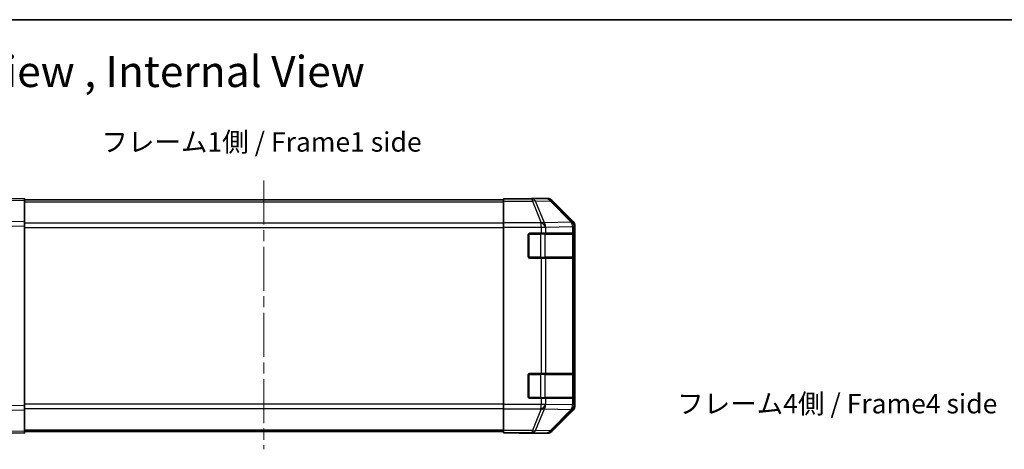
# Model space of a CAD drawing. Units: millimetres. Extents: x 36 to 5181, y 0 to 723.
# Drawn here: x 1210 to 1527, y 585 to 723 of the extents above; entities that cross this region are included whole.
import ezdxf

# ---------------------------------------------------------------- set-up
doc = ezdxf.new("R2010")
doc.units = ezdxf.units.MM
doc.header["$LTSCALE"] = 2.5
doc.linetypes.add('CHAIN', pattern=[0.3543, 0.2362, -0.0295, 0.0591, -0.0295])
for name, color, linetype, lineweight in [('Border (ISO)', 7, 'Continuous', 35), ('Centerline (ISO)', 131, 'Continuous', 18), ('Symbol (ISO)', 7, 'Continuous', 18), ('Visible (ISO)', 7, 'Continuous', 35), ('Visible Narrow (ISO)', 7, 'Continuous', 25)]:
    doc.layers.add(name, color=color, linetype=linetype, lineweight=lineweight)
doc.styles.add('Note Text (TK)', font='txt')

# ---------------------------------------------------------------- blocks, each defined once
blk = doc.blocks.new('図面枠 tk図枠')
at = {"layer": 'Border (ISO)'}
blk.add_line((14.5, 289), (405.5, 289), dxfattribs=at)

msp = doc.modelspace()

# ---------------------------------------------------------------- linework, layer by layer
at = {"layer": 'Centerline (ISO)', "linetype": 'CHAIN', "ltscale": 23.990969}
msp.add_line((1288.7369, 670.8711), (1288.7369, 584.5569), dxfattribs=at)
at = {"layer": 'Visible (ISO)'}
for p, q in [((1211.7369, 665.1211), (1202.2152, 664.9549)), ((1211.7369, 665.1211), (1211.7369, 664.5354)), ((1365.7369, 664.8735), (1365.7369, 664.964)), ((1369.7369, 664.964), (1365.7369, 664.964)), ((1365.7369, 664.2756), (1365.7369, 664.8735)), ((1374.7369, 665.1211), (1379.9073, 665.1211)), ((1374.7369, 665.1211), (1374.7369, 665.0513)), ((1211.7369, 664.6211), (1365.7369, 664.6211)), ((1211.7369, 657.7055), (1211.7369, 664.5354)), ((1365.7369, 664.2756), (1365.7369, 657.3032)), ((1388.1512, 657.7055), (1381.3213, 664.5354)), ((1211.7369, 657.7055), (1211.7369, 656.2915)), ((1211.7369, 598.5507), (1211.7369, 656.2915)), ((1365.7369, 655.9014), (1365.7369, 657.3032)), ((1365.7369, 598.9408), (1365.7369, 655.9014)), ((1388.7369, 598.5507), (1388.7369, 656.2915)), ((1373.7369, 646.4211), (1373.7369, 653.4211)), ((1374.2369, 653.9211), (1377.9085, 653.9211)), ((1379.3227, 653.9211), (1377.9085, 653.9211)), ((1379.3227, 653.9211), (1387.9346, 653.9211)), ((1388.52, 653.9211), (1387.9346, 653.9211)), ((1388.52, 653.9211), (1388.5885, 653.9211)), ((1388.5369, 646.2211), (1388.5369, 653.6211)), ((1388.5973, 653.4211), (1388.5973, 646.4211)), ((1377.9085, 645.9211), (1374.2369, 645.9211)), ((1377.9085, 645.9211), (1379.3227, 645.9211)), ((1387.9346, 645.9211), (1379.3227, 645.9211)), ((1387.9346, 645.9211), (1388.52, 645.9211)), ((1388.5885, 645.9211), (1388.52, 645.9211)), ((1373.7369, 601.4211), (1373.7369, 608.4211)), ((1374.2369, 608.9211), (1377.9085, 608.9211)), ((1379.3227, 608.9211), (1377.9085, 608.9211)), ((1379.3227, 608.9211), (1387.9346, 608.9211)), ((1388.52, 608.9211), (1387.9346, 608.9211)), ((1388.52, 608.9211), (1388.5885, 608.9211)), ((1388.5369, 601.2211), (1388.5369, 608.6211)), ((1388.5973, 608.4211), (1388.5973, 601.4211)), ((1211.7369, 598.5507), (1211.7369, 597.1366)), ((1365.7369, 597.5389), (1365.7369, 598.9408)), ((1377.9085, 600.9211), (1374.2369, 600.9211)), ((1377.9085, 600.9211), (1379.3227, 600.9211)), ((1387.9346, 600.9211), (1379.3227, 600.9211)), ((1387.9346, 600.9211), (1388.52, 600.9211)), ((1388.5885, 600.9211), (1388.52, 600.9211)), ((1211.7369, 590.3067), (1211.7369, 597.1366)), ((1365.7369, 597.5389), (1365.7369, 590.5665)), ((1381.3213, 590.3067), (1388.1512, 597.1366)), ((1202.2152, 589.8873), (1211.7369, 589.7211)), ((1211.7369, 590.3067), (1211.7369, 589.7211)), ((1211.7369, 590.2211), (1365.7369, 590.2211)), ((1365.7369, 589.9686), (1365.7369, 590.5665)), ((1365.7369, 589.9686), (1365.7369, 589.8084)), ((1365.7369, 589.8084), (1368.7369, 589.8084)), ((1370.7369, 589.7734), (1370.7369, 589.7211)), ((1370.7369, 589.7211), (1379.9073, 589.7211))]:
    msp.add_line(p, q, dxfattribs=at)
for centre, radius, start, end in [((1374.2369, 653.4211), 0.5, 90, 180), ((1388.2369, 653.6211), 0.3, 0, 90), ((1374.2369, 646.4211), 0.5, 180, 270), ((1388.2369, 646.2211), 0.3, 270, 0), ((1374.2369, 608.4211), 0.5, 90, 180), ((1388.2369, 608.6211), 0.3, 0, 90), ((1374.2369, 601.4211), 0.5, 180, 270), ((1388.2369, 601.2211), 0.3, 270, 0)]:
    msp.add_arc(centre, radius, start, end, dxfattribs=at)
for centre, major_axis, ratio, start_param, end_param in [((1369.7369, 665.0513), (-5, 0), 0.01745506, 1.57079633, 3.14159265), ((1379.9067, 663.1208), (1.4146, 1.4146), 0.99969546, 0, 0.78524587), ((1386.7366, 656.2909), (1.4146, 1.4146), 0.99969546, 5.49793944, 6.28318531), ((1388.5885, 653.4211), (0, 0.5), 0.01745506, 4.71238898, 6.28318531), ((1388.5885, 646.4211), (0, 0.5), 0.01745506, 3.14159266, 4.71238898), ((1388.5885, 608.4211), (0, 0.5), 0.01745506, 4.71238898, 6.28318531), ((1388.5885, 601.4211), (0, 0.5), 0.01745506, 3.14159265, 4.71238898), ((1386.7366, 598.5513), (1.4146, -1.4146), 0.99969546, 0, 0.78524587), ((1368.7369, 589.7734), (2, 0), 0.01745506, 0, 1.57079633), ((1379.9067, 591.7214), (1.4146, -1.4146), 0.99969546, 5.49793944, 6.28318531)]:
    msp.add_ellipse(centre, major_axis=major_axis, ratio=ratio, start_param=start_param, end_param=end_param, dxfattribs=at)
at = {"layer": 'Visible Narrow (ISO)'}
for p, q in [((1375.0797, 664.8735), (1365.7369, 664.8735)), ((1379.7411, 664.9549), (1375.0797, 664.8735)), ((1375.0797, 664.2756), (1375.0797, 664.8735)), ((1379.9073, 665.1211), (1379.7411, 664.9549)), ((1202.2008, 664.369), (1211.7369, 664.5354)), ((1211.7369, 664.0353), (1365.7369, 664.0353)), ((1365.7369, 664.2756), (1375.0797, 664.2756)), ((1375.0797, 664.2756), (1377.915, 657.3099)), ((1376.0735, 664.2792), (1380.735, 664.3605)), ((1378.9089, 657.3134), (1376.0735, 664.2792)), ((1380.735, 664.3605), (1387.5147, 657.4804)), ((1381.1549, 664.369), (1381.3213, 664.5354)), ((1387.9345, 657.4888), (1381.1549, 664.369)), ((1211.7369, 657.7055), (1199.323, 657.4888)), ((1199.3374, 656.0751), (1211.7369, 656.2915)), ((1365.7369, 657.2069), (1211.7369, 657.2069)), ((1211.7369, 655.7927), (1365.7369, 655.7927)), ((1377.9085, 657.3032), (1365.7369, 657.3032)), ((1365.7369, 655.9014), (1377.9085, 655.9014)), ((1377.915, 657.3099), (1377.9085, 657.3032)), ((1377.9085, 655.9014), (1377.9085, 657.3032)), ((1377.9085, 655.9014), (1377.9085, 653.9211)), ((1377.9085, 655.9014), (1379.3227, 655.9014)), ((1387.5142, 657.4636), (1378.9089, 657.3134)), ((1379.3227, 655.9014), (1379.3292, 655.9081)), ((1379.3227, 653.9211), (1379.3227, 655.9014)), ((1379.3292, 655.9081), (1387.9346, 656.0583)), ((1387.5147, 657.4804), (1387.5142, 657.4636)), ((1388.1512, 657.7055), (1387.9345, 657.4888)), ((1387.9346, 656.0583), (1388.52, 656.0583)), ((1387.9346, 656.0583), (1387.9346, 653.9211)), ((1388.52, 656.0583), (1388.5205, 656.0751)), ((1388.52, 653.9211), (1388.52, 656.0583)), ((1388.5205, 656.0751), (1388.7369, 656.2915)), ((1374.0369, 653.6211), (1373.7786, 653.6211)), ((1374.0369, 653.8793), (1374.0369, 653.6211)), ((1374.0369, 653.6211), (1377.7085, 653.6211)), ((1374.0369, 646.2211), (1374.0369, 653.6211)), ((1377.7085, 653.6211), (1377.7085, 653.9211)), ((1379.1227, 653.6211), (1377.7085, 653.6211)), ((1377.7085, 653.6211), (1377.7085, 646.2211)), ((1379.1227, 653.6211), (1387.9511, 653.6211)), ((1379.1227, 646.2211), (1379.1227, 653.6211)), ((1388.5369, 653.6211), (1387.9511, 653.6211)), ((1387.9511, 653.6211), (1387.9511, 646.2211)), ((1388.5369, 653.4211), (1388.5973, 653.4211)), ((1373.7786, 646.2211), (1374.0369, 646.2211)), ((1374.0369, 646.2211), (1374.0369, 645.9628)), ((1377.7085, 646.2211), (1374.0369, 646.2211)), ((1377.7085, 645.9211), (1377.7085, 646.2211)), ((1377.7085, 646.2211), (1379.1227, 646.2211)), ((1377.9085, 645.9211), (1377.9085, 608.9211)), ((1387.9511, 646.2211), (1379.1227, 646.2211)), ((1379.3227, 608.9211), (1379.3227, 645.9211)), ((1387.9346, 645.9211), (1387.9346, 608.9211)), ((1387.9511, 646.2211), (1388.5369, 646.2211)), ((1388.52, 608.9211), (1388.52, 645.9211)), ((1388.5973, 646.4211), (1388.5369, 646.4211)), ((1374.0369, 608.6211), (1373.7786, 608.6211)), ((1374.0369, 608.8793), (1374.0369, 608.6211)), ((1374.0369, 608.6211), (1377.7085, 608.6211)), ((1374.0369, 601.2211), (1374.0369, 608.6211)), ((1377.7085, 608.6211), (1377.7085, 608.9211)), ((1379.1227, 608.6211), (1377.7085, 608.6211)), ((1377.7085, 608.6211), (1377.7085, 601.2211)), ((1379.1227, 608.6211), (1387.9511, 608.6211)), ((1379.1227, 601.2211), (1379.1227, 608.6211)), ((1388.5369, 608.6211), (1387.9511, 608.6211)), ((1387.9511, 608.6211), (1387.9511, 601.2211)), ((1388.5369, 608.4211), (1388.5973, 608.4211)), ((1388.5973, 601.4211), (1388.5369, 601.4211)), ((1211.7369, 598.5507), (1199.3374, 598.7671)), ((1365.7369, 599.0495), (1211.7369, 599.0495)), ((1377.9085, 598.9408), (1365.7369, 598.9408)), ((1373.7786, 601.2211), (1374.0369, 601.2211)), ((1374.0369, 601.2211), (1374.0369, 600.9628)), ((1377.7085, 601.2211), (1374.0369, 601.2211)), ((1377.7085, 600.9211), (1377.7085, 601.2211)), ((1377.7085, 601.2211), (1379.1227, 601.2211)), ((1377.9085, 600.9211), (1377.9085, 598.9408)), ((1379.3227, 598.9408), (1377.9085, 598.9408)), ((1377.9085, 597.5389), (1377.9085, 598.9408)), ((1387.9511, 601.2211), (1379.1227, 601.2211)), ((1379.3227, 598.9408), (1379.3227, 600.9211)), ((1379.3292, 598.9341), (1379.3227, 598.9408)), ((1387.9346, 598.7839), (1379.3292, 598.9341)), ((1387.9346, 600.9211), (1387.9346, 598.7839)), ((1388.52, 598.7839), (1387.9346, 598.7839)), ((1387.9511, 601.2211), (1388.5369, 601.2211)), ((1388.52, 598.7839), (1388.52, 600.9211)), ((1388.5205, 598.7671), (1388.52, 598.7839)), ((1388.7369, 598.5507), (1388.5205, 598.7671)), ((1199.323, 597.3533), (1211.7369, 597.1366)), ((1211.7369, 597.6353), (1365.7369, 597.6353)), ((1365.7369, 597.5389), (1377.9085, 597.5389)), ((1377.915, 597.5323), (1375.0797, 590.5665)), ((1376.0735, 590.563), (1378.9089, 597.5287)), ((1377.9085, 597.5389), (1377.915, 597.5323)), ((1378.9089, 597.5287), (1387.5142, 597.3785)), ((1387.5147, 597.3618), (1380.735, 590.4816)), ((1381.1549, 590.4732), (1387.9345, 597.3533)), ((1387.5142, 597.3785), (1387.5147, 597.3618)), ((1387.9345, 597.3533), (1388.1512, 597.1366)), ((1211.7369, 590.3067), (1202.2008, 590.4732)), ((1211.7369, 590.8069), (1365.7369, 590.8069)), ((1375.0797, 590.5665), (1365.7369, 590.5665)), ((1365.7369, 589.9686), (1375.0797, 589.9686)), ((1375.0797, 589.9686), (1375.0797, 590.5665)), ((1375.0797, 589.9686), (1379.7411, 589.8873)), ((1380.735, 590.4816), (1376.0735, 590.563)), ((1379.7411, 589.8873), (1379.9073, 589.7211)), ((1381.3213, 590.3067), (1381.1549, 590.4732))]:
    msp.add_line(p, q, dxfattribs=at)
for centre, major_axis, ratio, start_param, end_param in [((1375.0797, 662.8738), (-0.0349, 1.9997), 0.70705293, 5.4792756, 6.25850325), ((1379.7411, 662.9552), (-1.4142, 1.4142), 0.99969546, 4.71238898, 5.49763485), ((1379.7411, 662.9552), (-0.0349, 1.9997), 0.70705293, 5.4792756, 6.25850325), ((1375.0797, 662.8738), (-1.8524, -0.754), 0.67311493, 3.90107946, 4.44496284), ((1379.7411, 662.9552), (1.4246, 1.4038), 0.28553037, 0.02575248, 0.56016703), ((1377.9085, 655.9014), (1.4265, -1.4018), 0.57396196, 1.04217396, 2.08434792), ((1377.915, 655.9081), (1.8524, 0.754), 0.67311493, 0.75948681, 1.30337019), ((1377.915, 655.9081), (1.4265, -1.4018), 0.57396196, 1.04217396, 2.08434792), ((1377.915, 655.9081), (-0.0349, 1.9997), 0.70705293, 4.70004795, 5.4792756), ((1386.5204, 656.0583), (1.9994, -0.049), 0.81440578, 0.03007955, 1.07061976), ((1386.5204, 656.0583), (0.0349, -1.9997), 0.70705293, 1.5584553, 2.33768295), ((1386.5208, 656.0751), (1.4246, 1.4038), 0.28553037, 0.02575248, 0.56016703), ((1386.5208, 656.0751), (1.9994, -0.049), 0.81440578, 0.03007955, 1.07061976), ((1386.5208, 656.0751), (-1.4142, 1.4142), 0.99969546, 3.92714311, 4.71238898), ((1378.9105, 653.6211), (0, 0.3), 0.70710678, 4.71238898, 6.28318531), ((1387.739, 653.6211), (0, 0.3), 0.70710678, 4.71238898, 6.28318531), ((1378.9105, 646.2211), (0, -0.3), 0.70710678, 0, 1.57079633), ((1387.739, 646.2211), (0, -0.3), 0.70710678, 0, 1.57079633), ((1378.9105, 608.6211), (0, 0.3), 0.70710678, 4.71238898, 6.28318531), ((1387.739, 608.6211), (0, 0.3), 0.70710678, 4.71238898, 6.28318531), ((1377.9085, 598.9408), (1.4265, 1.4018), 0.57396196, 4.19883739, 5.24101135), ((1377.915, 598.9341), (1.4265, 1.4018), 0.57396196, 4.19883739, 5.24101135), ((1377.915, 598.9341), (0.0349, 1.9997), 0.70705293, 3.94550236, 4.72473001), ((1378.9105, 601.2211), (0, -0.3), 0.70710678, 0, 1.57079633), ((1386.5204, 598.7839), (1.9994, 0.049), 0.81440578, 5.21256555, 6.25310575), ((1386.5204, 598.7839), (-0.0349, -1.9997), 0.70705293, 0.80390971, 1.58313735), ((1386.5208, 598.7671), (1.9994, 0.049), 0.81440578, 5.21256555, 6.25310575), ((1387.739, 601.2211), (0, -0.3), 0.70710678, 0, 1.57079633), ((1386.5208, 598.7671), (1.4142, 1.4142), 0.99969546, 4.71238898, 5.49763485), ((1377.915, 598.9341), (-1.8524, 0.754), 0.67311493, 1.83822247, 2.38210585), ((1386.5208, 598.7671), (1.4246, -1.4038), 0.28553037, 5.72301828, 6.25743282), ((1375.0797, 591.9683), (1.8524, -0.754), 0.67311493, 4.97981512, 5.5236985), ((1375.0797, 591.9683), (-0.0349, -1.9997), 0.70705293, 0.02468206, 0.80390971), ((1379.7411, 591.887), (-0.0349, -1.9997), 0.70705293, 0.02468206, 0.80390971), ((1379.7411, 591.887), (1.4142, 1.4142), 0.99969546, 3.92714311, 4.71238898), ((1379.7411, 591.887), (1.4246, -1.4038), 0.28553037, 5.72301828, 6.25743282)]:
    msp.add_ellipse(centre, major_axis=major_axis, ratio=ratio, start_param=start_param, end_param=end_param, dxfattribs=at)

# ---------------------------------------------------------------- block references
at = {"xscale": 2.5, "yscale": 2.5, "zscale": 2.5}
msp.add_blockref('図面枠 tk図枠', (987.5, 0), dxfattribs=at)

# ---------------------------------------------------------------- texts
at = {"layer": 'Symbol (ISO)', "color": 7, "attachment_point": 4, "line_spacing_factor": 1.5, "style": 'Note Text (TK)'}
for s, insert, char_height, width in [('{\\fＭＳ Ｐゴシック|b0|i0;\\H10.0000;外視図 , 内視図 / External View , Internal View}', (1038.8542, 705.8821), 10, 315.331611), ('{フレーム1側 / Frame1 side}', (1236.4995, 682.4452), 6.25, 116.250443), ('{フレーム4側 / Frame4 side}', (1421.5741, 598.3932), 6.25, 116.250443)]:
    msp.add_mtext(s, dxfattribs=dict(at, insert=insert, char_height=char_height, width=width))

doc.saveas('drawing.dxf')
